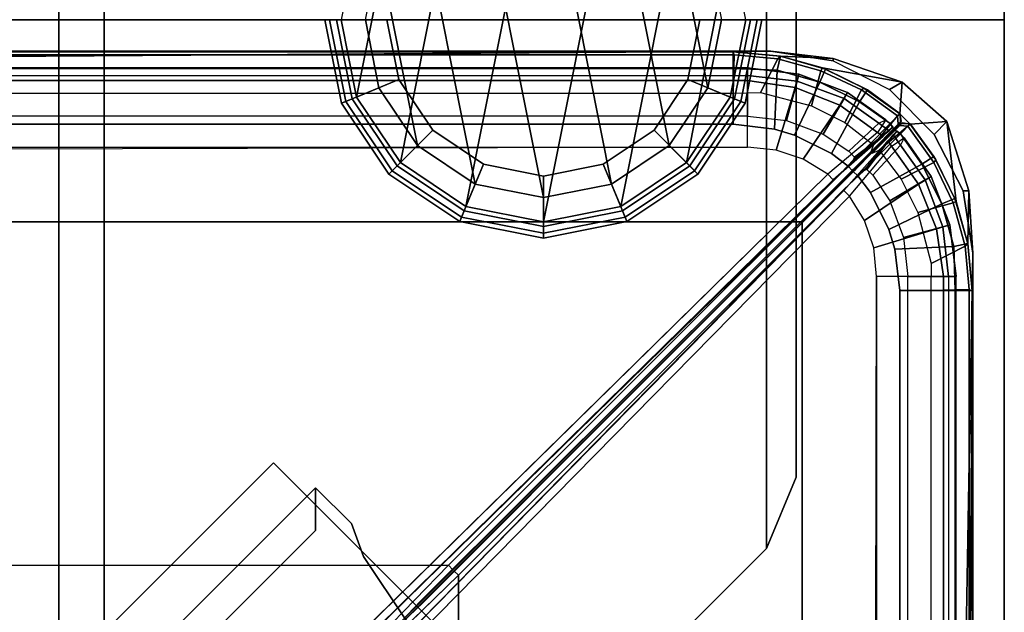
# Model space of a CAD drawing. Units: inches. Extents: x -104 to 104, y -58 to 57.
# Drawn here: x -77 to -75, y -1 to 0 of the extents above; entities that cross this region are included whole.
import ezdxf

# ---------------------------------------------------------------- set-up
doc = ezdxf.new("R2010")
doc.units = ezdxf.units.IN
doc.header["$MEASUREMENT"] = 0
for name, color, linetype in [('DESK', 4, 'Continuous'), ('SEAT', 5, 'Continuous'), ('SEAT-BACKFABRIC', 5, 'Continuous'), ('SEAT-BACKFRAME', 5, 'Continuous'), ('SEAT-GLIDE', 5, 'Continuous'), ('SEAT-LEG', 5, 'Continuous'), ('SEAT-SEATFABRIC', 5, 'Continuous')]:
    doc.layers.add(name, color=color, linetype=linetype)

# ---------------------------------------------------------------- blocks, each defined once
blk = doc.blocks.new('dbvd1_2975prnl_0t')
at = {"layer": 'DESK'}
blk.add_point((-75, 0), dxfattribs=at)
blk = doc.blocks.new('dbvs1n_rn_0t')
at = {"layer": 'SEAT'}
blk.add_point((0, 0), dxfattribs=at)
at = {"layer": 'SEAT-SEATFABRIC'}
for points in [[(29, 0, 15), (29, 0, 11.1197), (0, 0, 11.1197), (0, 0, 15)], [(0, 0, 15), (0, 0, 11.1197), (0, -29, 11.1197), (0, -29, 15)]]:
    blk.add_3dface(points, dxfattribs=at)
for points, invisible_edges in [([(29, 0, 15), (0, 0, 15), (0, -29, 15)], 8), ([(0, 0, 11.1197), (29, 0, 11.1197), (28.5, -0.5, 11.1197), (0.5, -0.5, 11.1197)], 10), ([(0, 0, 11.1197), (0.5, -0.5, 11.1197), (0.5, -28.5, 11.1197), (0, -29, 11.1197)], 5)]:
    blk.add_3dface(points, dxfattribs=dict(at, invisible_edges=invisible_edges))
blk = doc.blocks.new('dbvs1n_ln_0t')
at = {"layer": 'SEAT'}
blk.add_point((29, 0), dxfattribs=at)
at = {"layer": 'SEAT-BACKFABRIC'}
for points, invisible_edges in [([(28.4225, -0.0775, 29.039), (13.3157, -4.07, 29.0325), (0.0089, -4.07, 29.0325), (0.0089, -0.5774, 29.0382)], 9), ([(13.3157, -4.0701, 29.079), (28.4225, -0.0775, 29.079), (0.0089, -0.5774, 29.079), (0.0089, -4.0701, 29.079)], 3), ([(0.0089, -0.5774, 29.0382), (0.0334, -0.4229, 29.0384), (0.1044, -0.2835, 29.0387), (28.4225, -0.0775, 29.039)], 8), ([(0.1044, -0.2835, 29.0787), (0.0334, -0.4229, 29.0784), (0.0089, -0.5774, 29.0782), (28.4225, -0.0775, 29.079)], 4), ([(16.5878, -4.5405, 29.079), (14.9686, -4.1883, 29.079), (13.3157, -4.0701, 29.079), (28.4225, -0.0775, 29.079)], 12), ([(13.3157, -4.07, 29.0325), (14.9686, -4.1882, 29.0325), (16.5879, -4.5405, 29.0325), (28.4225, -0.0775, 29.039)], 12), ([(28.4225, -0.0775, 29.079), (16.5878, -4.5405, 29.079), (18.1405, -5.1196, 29.079), (28.577, -0.102, 29.079)], 5), ([(18.1405, -5.1196, 29.0325), (16.5879, -4.5405, 29.0325), (28.4225, -0.0775, 29.039), (28.577, -0.096, 29.039)], 10), ([(28.577, -0.096, 29.039), (18.1405, -5.1196, 29.0325), (19.5949, -5.9137, 29.0325), (28.7473, -0.1548, 29.039)], 5), ([(19.5949, -5.9138, 29.079), (18.1405, -5.1196, 29.079), (28.577, -0.102, 29.079), (28.7164, -0.173, 29.079)], 10), ([(20.9215, -6.9068, 29.0325), (19.5949, -5.9137, 29.0325), (28.7473, -0.1548, 29.039), (28.8578, -0.2516, 29.039)], 10), ([(28.7164, -0.173, 29.079), (19.5949, -5.9138, 29.079), (20.9215, -6.9069, 29.079), (28.827, -0.2836, 29.079)], 5), ([(28.8578, -0.2516, 29.039), (23.0864, -9.4052, 29.0325), (22.0933, -8.0786, 29.0325), (20.9215, -6.9068, 29.0325)], 9), ([(23.8806, -10.8596, 29.0325), (23.0864, -9.4052, 29.0325), (28.8578, -0.2516, 29.039), (28.9121, -0.423, 29.039)], 10), ([(22.0933, -8.0786, 29.079), (23.0863, -9.4052, 29.079), (28.827, -0.2836, 29.079), (20.9215, -6.9069, 29.079)], 6), ([(28.827, -0.2836, 29.079), (23.0863, -9.4052, 29.079), (23.8805, -10.8596, 29.079), (28.898, -0.423, 29.079)], 5), ([(28.9225, -0.5775, 29.079), (28.898, -0.423, 29.079), (23.8805, -10.8596, 29.079), (24.4596, -12.4123, 29.079)], 10), ([(23.8806, -10.8596, 29.0325), (28.9121, -0.423, 29.039), (28.9225, -0.5775, 29.039), (24.4597, -12.4122, 29.0325)], 5), ([(24.9299, -15.6843, 29.079), (24.8119, -14.0315, 29.079), (24.4596, -12.4123, 29.079), (28.9225, -0.5775, 29.079)], 12), ([(24.4597, -12.4122, 29.0325), (24.8119, -14.0315, 29.0325), (24.9302, -15.6844, 29.0325), (28.9225, -0.5775, 29.039)], 12), ([(24.9299, -28.9911, 29.079), (28.4226, -28.9911, 29.079), (28.9225, -0.5775, 29.079), (24.9299, -15.6843, 29.079)], 4), ([(28.4226, -28.9911, 29.0382), (24.93, -28.9911, 29.0325), (24.93, -15.6843, 29.0325), (28.9225, -0.5775, 29.039)], 4)]:
    blk.add_3dface(points, dxfattribs=dict(at, invisible_edges=invisible_edges))
for points in [[(28.4225, -0.0775, 29.039), (0.1044, -0.2835, 29.0387), (0.215, -0.1729, 29.0388), (0.3544, -0.1019, 29.039)], [(0.215, -0.1729, 29.0788), (0.1044, -0.2835, 29.0787), (28.4225, -0.0775, 29.079), (0.3544, -0.1019, 29.079)], [(0.3544, -0.1019, 29.039), (0.5089, -0.0774, 29.039), (28.4225, -0.0775, 29.039)], [(28.4225, -0.0775, 29.079), (0.5089, -0.0774, 29.079), (0.3544, -0.1019, 29.079), (28.4225, -0.0775, 29.079)], [(28.4225, -0.0775, 29.039), (0.5089, -0.0774, 29.039), (0.5089, -0.0774, 29.079), (28.4225, -0.0775, 29.079)], [(28.3293, -0.0795, 28.6728), (0.6102, -0.0794, 28.6734), (0.5089, -0.0774, 29.039), (28.4225, -0.0775, 29.039)], [(28.577, -0.096, 29.039), (28.4459, -0.0901, 28.6732), (28.3293, -0.0795, 28.6728), (28.4225, -0.0775, 29.039)], [(28.577, -0.096, 29.039), (28.4225, -0.0775, 29.039), (28.4225, -0.0775, 29.079), (28.577, -0.102, 29.079)], [(28.577, -0.096, 29.039), (28.7473, -0.1548, 29.039), (28.5506, -0.1192, 28.6639), (28.4459, -0.0901, 28.6732)], [(28.7473, -0.1548, 29.039), (28.577, -0.096, 29.039), (28.577, -0.102, 29.079), (28.7164, -0.173, 29.079)], [(28.5506, -0.1192, 28.6639), (28.7473, -0.1548, 29.039), (28.7418, -0.2325, 28.665), (28.653, -0.1695, 28.6692)], [(28.8578, -0.2516, 29.039), (28.7473, -0.1548, 29.039), (28.7164, -0.173, 29.079), (28.827, -0.2836, 29.079)], [(28.8578, -0.2516, 29.039), (28.7675, -0.2582, 28.665), (28.7418, -0.2325, 28.665), (28.7473, -0.1548, 29.039)], [(28.8808, -0.4494, 28.6639), (28.8305, -0.347, 28.6692), (28.7675, -0.2582, 28.665), (28.8578, -0.2516, 29.039)], [(28.9121, -0.423, 29.039), (28.8578, -0.2516, 29.039), (28.827, -0.2836, 29.079), (28.898, -0.423, 29.079)], [(28.9099, -0.5541, 28.6732), (28.8808, -0.4494, 28.6639), (28.8578, -0.2516, 29.039), (28.9121, -0.423, 29.039)], [(28.9225, -0.5775, 29.039), (28.9121, -0.423, 29.039), (28.898, -0.423, 29.079), (28.9225, -0.5775, 29.079)], [(28.9205, -0.6707, 28.6728), (28.9099, -0.5541, 28.6732), (28.9121, -0.423, 29.039), (28.9225, -0.5775, 29.039)], [(28.9225, -0.5775, 29.039), (28.7165, -28.8956, 29.0387), (28.5771, -28.9666, 29.0384), (28.4226, -28.9911, 29.0382)], [(28.9225, -0.5775, 29.079), (28.4226, -28.9911, 29.0782), (28.5771, -28.9666, 29.0784), (28.7165, -28.8956, 29.0787)], [(28.8981, -28.6456, 29.039), (28.8271, -28.785, 29.0388), (28.7165, -28.8956, 29.0387), (28.9225, -0.5775, 29.039)], [(28.8981, -28.6456, 29.079), (28.9225, -0.5775, 29.079), (28.7165, -28.8956, 29.0787), (28.8271, -28.785, 29.0788)], [(28.9225, -0.5775, 29.039), (28.9225, -0.5775, 29.039), (28.9226, -28.4911, 29.039), (28.8981, -28.6456, 29.039)], [(28.9225, -0.5775, 29.079), (28.8981, -28.6456, 29.079), (28.9226, -28.4911, 29.079), (28.9225, -0.5775, 29.079)], [(28.9225, -0.5775, 29.039), (28.9226, -28.4911, 29.039), (28.9206, -28.3898, 28.6734), (28.9205, -0.6707, 28.6728)], [(28.9225, -0.5775, 29.079), (28.9226, -28.4911, 29.079), (28.9226, -28.4911, 29.039), (28.9225, -0.5775, 29.039)]]:
    blk.add_3dface(points, dxfattribs=at)
at = {"layer": 'SEAT-BACKFRAME'}
for points in [[(28.3324, -0.0872, 28.7047), (0.6106, -0.0872, 28.7047), (0.5649, -0.18, 28.7047), (28.3301, -0.1816, 28.7043)], [(28.3293, -0.0795, 28.6728), (28.3301, -0.0794, 28.1608), (0.6106, -0.0794, 28.1608), (0.6102, -0.0794, 28.6734)], [(0.6102, -0.0794, 28.6734), (0.6106, -0.0872, 28.7047), (28.3324, -0.0872, 28.7047), (28.3293, -0.0795, 28.6728)], [(0.6106, -0.1211, 28.0211), (0.6106, -0.0794, 28.1608), (28.3301, -0.0794, 28.1608), (28.3301, -0.1211, 28.0211)], [(28.3301, -0.0794, 28.1608), (28.3293, -0.0795, 28.6728), (28.4459, -0.0901, 28.6732), (28.4467, -0.0903, 28.1604)], [(28.4459, -0.0901, 28.6732), (28.3293, -0.0795, 28.6728), (28.3324, -0.0872, 28.7047), (28.4402, -0.0971, 28.7047)], [(28.4389, -0.1246, 28.0282), (28.3301, -0.1211, 28.0211), (28.3301, -0.0794, 28.1608), (28.4467, -0.0903, 28.1604)], [(28.3324, -0.0872, 28.7047), (28.3301, -0.1816, 28.7043), (28.3971, -0.1805, 28.7047), (28.4402, -0.0971, 28.7047)], [(28.5468, -0.1262, 28.7047), (28.4402, -0.0971, 28.7047), (28.3971, -0.1805, 28.7047), (28.5235, -0.2134, 28.7047)], [(28.4389, -0.1246, 28.0282), (28.4467, -0.0903, 28.1604), (28.558, -0.122, 28.1593), (28.5443, -0.1546, 28.0267)], [(28.4459, -0.0901, 28.6732), (28.4402, -0.0971, 28.7047), (28.5468, -0.1262, 28.7047), (28.5506, -0.1192, 28.6639)], [(28.558, -0.122, 28.1593), (28.4467, -0.0903, 28.1604), (28.4459, -0.0901, 28.6732), (28.5506, -0.1192, 28.6639)], [(0.6106, -0.1211, 28.0211), (28.3301, -0.1211, 28.0211), (28.3301, -0.2585, 27.9721), (0.5695, -0.2609, 27.972)], [(0.6108, -0.1492, 28.9342), (28.365, -0.1507, 28.9422), (28.365, -0.1187, 28.8426), (0.6108, -0.1187, 28.8425)], [(28.365, -0.1187, 28.8426), (0.6108, -0.1187, 28.8425), (0.6108, -0.1378, 28.8088), (28.365, -0.1378, 28.8076)], [(28.3301, -0.2585, 27.9721), (28.3301, -0.1211, 28.0211), (28.4389, -0.1246, 28.0282), (28.4321, -0.2704, 27.9715)], [(28.365, -0.1507, 28.9422), (28.365, -0.1187, 28.8426), (28.4924, -0.1344, 28.8426), (28.4828, -0.1675, 28.9422)], [(28.365, -0.1187, 28.8426), (28.365, -0.1378, 28.8076), (28.488, -0.1523, 28.8076), (28.4924, -0.1344, 28.8426)], [(28.653, -0.1695, 28.6692), (28.5506, -0.1192, 28.6639), (28.5468, -0.1262, 28.7047), (28.6466, -0.1738, 28.7047)], [(28.558, -0.122, 28.1593), (28.5506, -0.1192, 28.6639), (28.653, -0.1695, 28.6692), (28.662, -0.1739, 28.1574)], [(0.6108, -0.1378, 28.8088), (28.365, -0.1378, 28.8076), (28.365, -0.2383, 28.7484), (0.6108, -0.2383, 28.7484)], [(28.365, -0.1378, 28.8076), (28.365, -0.2383, 28.7484), (28.4613, -0.2492, 28.7484), (28.488, -0.1523, 28.8076)], [(28.4813, -0.2853, 27.9707), (28.4321, -0.2704, 27.9715), (28.4389, -0.1246, 28.0282), (28.5443, -0.1546, 28.0267)], [(28.4828, -0.1675, 28.9422), (28.4924, -0.1344, 28.8426), (28.6121, -0.1805, 28.8426), (28.5932, -0.2118, 28.9422)], [(28.4924, -0.1344, 28.8426), (28.488, -0.1523, 28.8076), (28.6041, -0.1953, 28.8076), (28.6121, -0.1805, 28.8426)], [(28.5468, -0.1262, 28.7047), (28.5235, -0.2134, 28.7047), (28.6059, -0.2546, 28.7047), (28.6466, -0.1738, 28.7047)], [(28.6423, -0.2035, 28.0244), (28.5443, -0.1546, 28.0267), (28.558, -0.122, 28.1593), (28.662, -0.1739, 28.1574)], [(28.365, -0.3156, 29), (28.365, -0.1507, 28.9422), (0.6108, -0.1492, 28.9342), (0.6108, -0.3148, 29)], [(28.365, -0.3156, 29), (28.365, -0.1507, 28.9422), (28.4828, -0.1675, 28.9422), (28.4357, -0.3226, 29)], [(28.4357, -0.3226, 29), (28.4828, -0.1675, 28.9422), (28.5932, -0.2118, 28.9422), (28.503, -0.3453, 29)], [(28.488, -0.1523, 28.8076), (28.4613, -0.2492, 28.7484), (28.5519, -0.2833, 28.7484), (28.6041, -0.1953, 28.8076)], [(28.4813, -0.2853, 27.9707), (28.5443, -0.1546, 28.0267), (28.6423, -0.2035, 28.0244), (28.5725, -0.3311, 27.9683)], [(28.653, -0.1695, 28.6692), (28.6466, -0.1738, 28.7047), (28.7364, -0.2381, 28.7047), (28.7418, -0.2325, 28.665)], [(28.7425, -0.2331, 28.1552), (28.662, -0.1739, 28.1574), (28.653, -0.1695, 28.6692), (28.7418, -0.2325, 28.665)], [(28.5932, -0.2118, 28.9422), (28.6121, -0.1805, 28.8426), (28.7074, -0.2477, 28.8426), (28.6868, -0.2789, 28.9422)], [(28.6121, -0.1805, 28.8426), (28.6041, -0.1953, 28.8076), (28.6897, -0.2563, 28.8087), (28.7074, -0.2477, 28.8426)], [(28.7364, -0.2381, 28.7047), (28.6466, -0.1738, 28.7047), (28.6059, -0.2546, 28.7047), (28.677, -0.3093, 28.7046)], [(28.6423, -0.2035, 28.0244), (28.662, -0.1739, 28.1574), (28.7425, -0.2331, 28.1552), (28.7178, -0.257, 28.0235)], [(28.503, -0.3453, 29), (28.5932, -0.2118, 28.9422), (28.6868, -0.2789, 28.9422), (28.5635, -0.3825, 29)], [(28.6041, -0.1953, 28.8076), (28.5519, -0.2833, 28.7484), (28.6156, -0.3251, 28.7484), (28.6897, -0.2563, 28.8087)], [(28.6138, -0.3619, 27.9667), (28.5725, -0.3311, 27.9683), (28.6423, -0.2035, 28.0244), (28.7178, -0.257, 28.0235)], [(28.677, -0.3093, 28.7046), (28.6698, -0.3265, 28.685), (28.738, -0.2586, 28.6965), (28.7364, -0.2381, 28.7047)], [(28.7432, -0.255, 28.1552), (28.7272, -0.2712, 28.043), (28.7178, -0.257, 28.0235), (28.7425, -0.2331, 28.1552)], [(28.738, -0.2586, 28.6965), (28.7447, -0.2514, 28.6776), (28.7418, -0.2325, 28.665), (28.7364, -0.2381, 28.7047)], [(28.7432, -0.255, 28.1552), (28.7425, -0.2331, 28.1552), (28.7418, -0.2325, 28.665), (28.7447, -0.2514, 28.6776)], [(28.6138, -0.3619, 27.9667), (28.7178, -0.257, 28.0235), (28.7272, -0.2712, 28.043), (28.6243, -0.3733, 27.9817)], [(28.6156, -0.3251, 28.7484), (28.6897, -0.2563, 28.8087), (28.715, -0.2747, 28.8166), (28.6298, -0.3402, 28.7675)], [(28.715, -0.2747, 28.8166), (28.725, -0.2648, 28.8517), (28.6269, -0.3465, 28.8214), (28.6298, -0.3402, 28.7675)], [(28.725, -0.2648, 28.8517), (28.725, -0.2648, 28.8517), (28.7004, -0.2881, 28.9395), (28.6269, -0.3465, 28.8214)], [(28.7447, -0.2514, 28.6776), (28.738, -0.2586, 28.6965), (28.6698, -0.3265, 28.685), (28.7432, -0.255, 28.1552)], [(28.7272, -0.2712, 28.043), (28.7432, -0.255, 28.1552), (28.6698, -0.3265, 28.685), (28.6705, -0.3271, 28.1436)], [(28.6729, -0.3295, 28.1436), (28.6735, -0.3302, 28.685), (28.745, -0.2568, 28.1552), (28.7288, -0.2728, 28.043)], [(28.745, -0.2568, 28.1552), (28.6735, -0.3302, 28.685), (28.7414, -0.262, 28.6965), (28.7486, -0.2553, 28.6776)], [(28.7619, -0.2636, 28.7047), (28.7414, -0.262, 28.6965), (28.6735, -0.3302, 28.685), (28.6907, -0.323, 28.7046)], [(28.7074, -0.2477, 28.8426), (28.6868, -0.2789, 28.9422), (28.7004, -0.2881, 28.9395), (28.725, -0.2648, 28.8517)], [(28.6897, -0.2563, 28.8087), (28.7074, -0.2477, 28.8426), (28.725, -0.2648, 28.8517), (28.715, -0.2747, 28.8166)], [(28.6907, -0.323, 28.7046), (28.7454, -0.3941, 28.7047), (28.8262, -0.3534, 28.7047), (28.7619, -0.2636, 28.7047)], [(28.7669, -0.2575, 28.1552), (28.743, -0.2822, 28.0235), (28.7288, -0.2728, 28.043), (28.745, -0.2568, 28.1552)], [(28.7619, -0.2636, 28.7047), (28.7675, -0.2582, 28.665), (28.7486, -0.2553, 28.6776), (28.7414, -0.262, 28.6965)], [(28.743, -0.2822, 28.0235), (28.7669, -0.2575, 28.1552), (28.8261, -0.338, 28.1574), (28.7965, -0.3577, 28.0244)], [(28.7486, -0.2553, 28.6776), (28.7675, -0.2582, 28.665), (28.7669, -0.2575, 28.1552), (28.745, -0.2568, 28.1552)], [(28.7675, -0.2582, 28.665), (28.7619, -0.2636, 28.7047), (28.8262, -0.3534, 28.7047), (28.8305, -0.347, 28.6692)], [(28.7675, -0.2582, 28.665), (28.8305, -0.347, 28.6692), (28.8261, -0.338, 28.1574), (28.7669, -0.2575, 28.1552)], [(28.5635, -0.3825, 29), (28.5773, -0.3965, 28.9807), (28.7004, -0.2881, 28.9395), (28.6868, -0.2789, 28.9422)], [(28.58, -0.3963, 28.882), (28.6269, -0.3465, 28.8214), (28.7004, -0.2881, 28.9395), (28.5773, -0.3965, 28.9807)], [(28.7272, -0.2712, 28.043), (28.6705, -0.3271, 28.1436), (28.6305, -0.3669, 28.0847), (28.6243, -0.3733, 27.9817)], [(28.6267, -0.3757, 27.9817), (28.7288, -0.2728, 28.043), (28.743, -0.2822, 28.0235), (28.6381, -0.3862, 27.9667)], [(28.6267, -0.3757, 27.9817), (28.6331, -0.3695, 28.0847), (28.6729, -0.3295, 28.1436), (28.7288, -0.2728, 28.043)], [(28.743, -0.2822, 28.0235), (28.7965, -0.3577, 28.0244), (28.6689, -0.4275, 27.9683), (28.6381, -0.3862, 27.9667)], [(28.6598, -0.3702, 28.7675), (28.6535, -0.3731, 28.8214), (28.7352, -0.275, 28.8517), (28.7253, -0.285, 28.8166)], [(28.6535, -0.3731, 28.8214), (28.7119, -0.2996, 28.9395), (28.7352, -0.275, 28.8517)], [(28.6598, -0.3702, 28.7675), (28.7253, -0.285, 28.8166), (28.7437, -0.3103, 28.8087), (28.6749, -0.3844, 28.7484)], [(28.7352, -0.275, 28.8517), (28.7119, -0.2996, 28.9395), (28.7211, -0.3132, 28.9422), (28.7523, -0.2926, 28.8426)], [(28.7253, -0.285, 28.8166), (28.7352, -0.275, 28.8517), (28.7523, -0.2926, 28.8426), (28.7437, -0.3103, 28.8087)], [(28.365, -0.3156, 29), (0.4058, -0.3809, 29), (0.4058, -0.3809, 29), (0.6108, -0.3148, 29)], [(28.7211, -0.3132, 28.9422), (28.7119, -0.2996, 28.9395), (28.6035, -0.4227, 28.9807), (28.6175, -0.4365, 29)], [(28.6035, -0.4227, 28.9807), (28.7119, -0.2996, 28.9395), (28.6535, -0.3731, 28.8214), (28.6037, -0.42, 28.882)], [(28.6175, -0.4365, 29), (28.7211, -0.3132, 28.9422), (28.7882, -0.4068, 28.9422), (28.6547, -0.497, 29)], [(28.7437, -0.3103, 28.8087), (28.6749, -0.3844, 28.7484), (28.7167, -0.4481, 28.7484), (28.8047, -0.3959, 28.8076)], [(28.7211, -0.3132, 28.9422), (28.7523, -0.2926, 28.8426), (28.8195, -0.3879, 28.8426), (28.7882, -0.4068, 28.9422)], [(28.7523, -0.2926, 28.8426), (28.7437, -0.3103, 28.8087), (28.8047, -0.3959, 28.8076), (28.8195, -0.3879, 28.8426)], [(28.8261, -0.338, 28.1574), (28.878, -0.442, 28.1593), (28.8454, -0.4557, 28.0267), (28.7965, -0.3577, 28.0244)], [(28.8261, -0.338, 28.1574), (28.8305, -0.347, 28.6692), (28.8808, -0.4494, 28.6639), (28.878, -0.442, 28.1593)], [(27.6365, -1.3609, 27.9299), (27.626, -1.3494, 27.9149), (28.6138, -0.3619, 27.9667), (28.6243, -0.3733, 27.9817)], [(28.6689, -0.4275, 27.9683), (28.7965, -0.3577, 28.0244), (28.8454, -0.4557, 28.0267), (28.7147, -0.5187, 27.9707)], [(28.8262, -0.3534, 28.7047), (28.7454, -0.3941, 28.7047), (28.7866, -0.4765, 28.7047), (28.8738, -0.4532, 28.7047)], [(28.8262, -0.3534, 28.7047), (28.8738, -0.4532, 28.7047), (28.8808, -0.4494, 28.6639), (28.8305, -0.347, 28.6692)], [(28.5635, -0.3825, 29), (22.401, -6.4395, 29), (22.4115, -6.4557, 28.9805), (28.5773, -0.3965, 28.9807)], [(27.6365, -1.3609, 27.9299), (28.6243, -0.3733, 27.9817), (28.6305, -0.3669, 28.0847), (27.5576, -1.4371, 28.0286)], [(27.5629, -1.4424, 28.0286), (28.6331, -0.3695, 28.0847), (28.6267, -0.3757, 27.9817), (27.6391, -1.3635, 27.9299)], [(28.6267, -0.3757, 27.9817), (28.6381, -0.3862, 27.9667), (27.6506, -1.374, 27.9149), (27.6391, -1.3635, 27.9299)], [(28.7882, -0.4068, 28.9422), (28.8195, -0.3879, 28.8426), (28.8656, -0.5076, 28.8426), (28.8325, -0.5172, 28.9422)], [(28.8195, -0.3879, 28.8426), (28.8047, -0.3959, 28.8076), (28.8477, -0.512, 28.8076), (28.8656, -0.5076, 28.8426)], [(21.9277, -6.9224, 28.789), (28.58, -0.3963, 28.882), (28.5773, -0.3965, 28.9807), (22.4115, -6.4557, 28.9805)], [(28.6547, -0.497, 29), (28.7882, -0.4068, 28.9422), (28.8325, -0.5172, 28.9422), (28.6774, -0.5643, 29)], [(28.8047, -0.3959, 28.8076), (28.7167, -0.4481, 28.7484), (28.7508, -0.5387, 28.7484), (28.8477, -0.512, 28.8076)], [(22.5443, -6.5885, 28.9805), (28.6035, -0.4227, 28.9807), (28.6037, -0.42, 28.882), (22.0776, -7.0723, 28.789)], [(28.6035, -0.4227, 28.9807), (22.5443, -6.5885, 28.9805), (22.5605, -6.599, 29), (28.6175, -0.4365, 29)], [(28.8454, -0.4557, 28.0267), (28.8754, -0.5611, 28.0282), (28.7296, -0.5679, 27.9715), (28.7147, -0.5187, 27.9707)], [(28.7866, -0.4765, 28.7047), (28.8195, -0.6029, 28.7047), (28.9029, -0.5598, 28.7047), (28.8738, -0.4532, 28.7047)], [(28.8454, -0.4557, 28.0267), (28.878, -0.442, 28.1593), (28.9097, -0.5533, 28.1604), (28.8754, -0.5611, 28.0282)], [(28.8808, -0.4494, 28.6639), (28.8738, -0.4532, 28.7047), (28.9029, -0.5598, 28.7047), (28.9099, -0.5541, 28.6732)], [(28.8808, -0.4494, 28.6639), (28.9099, -0.5541, 28.6732), (28.9097, -0.5533, 28.1604), (28.878, -0.442, 28.1593)], [(28.8325, -0.5172, 28.9422), (28.8656, -0.5076, 28.8426), (28.8813, -0.635, 28.8426), (28.8493, -0.635, 28.9422)], [(28.8656, -0.5076, 28.8426), (28.8477, -0.512, 28.8076), (28.8622, -0.635, 28.8076), (28.8813, -0.635, 28.8426)], [(28.6774, -0.5643, 29), (28.8325, -0.5172, 28.9422), (28.8493, -0.635, 28.9422), (28.6844, -0.635, 29)], [(28.8477, -0.512, 28.8076), (28.7508, -0.5387, 28.7484), (28.7617, -0.635, 28.7484), (28.8622, -0.635, 28.8076)], [(28.9097, -0.5533, 28.1604), (28.9206, -0.6699, 28.1608), (28.8789, -0.6699, 28.0211), (28.8754, -0.5611, 28.0282)], [(28.9029, -0.5598, 28.7047), (28.9128, -0.6676, 28.7047), (28.9205, -0.6707, 28.6728), (28.9099, -0.5541, 28.6732)], [(28.9097, -0.5533, 28.1604), (28.9099, -0.5541, 28.6732), (28.9205, -0.6707, 28.6728), (28.9206, -0.6699, 28.1608)], [(28.7296, -0.5679, 27.9715), (28.8754, -0.5611, 28.0282), (28.8789, -0.6699, 28.0211), (28.7415, -0.6699, 27.9721)], [(28.9029, -0.5598, 28.7047), (28.8195, -0.6029, 28.7047), (28.8184, -0.6699, 28.7043), (28.9128, -0.6676, 28.7047)], [(28.6852, -28.3892, 29), (28.6191, -28.5942, 29), (28.6191, -28.5942, 29), (28.6844, -0.635, 29)], [(28.6852, -28.3892, 29), (28.8508, -28.3892, 28.9342), (28.8493, -0.635, 28.9422), (28.6844, -0.635, 29)], [(28.7617, -28.3892, 28.7484), (28.7617, -0.635, 28.7484), (28.8622, -0.635, 28.8076), (28.8622, -28.3892, 28.8088)], [(28.8813, -28.3892, 28.8425), (28.8813, -0.635, 28.8426), (28.8493, -0.635, 28.9422), (28.8508, -28.3892, 28.9342)], [(28.8622, -0.635, 28.8076), (28.8622, -28.3892, 28.8088), (28.8813, -28.3892, 28.8425), (28.8813, -0.635, 28.8426)], [(28.7391, -28.4305, 27.972), (28.7415, -0.6699, 27.9721), (28.8789, -0.6699, 28.0211), (28.8789, -28.3894, 28.0211)], [(28.8184, -0.6699, 28.7043), (28.82, -28.4351, 28.7047), (28.9128, -28.3894, 28.7047), (28.9128, -0.6676, 28.7047)], [(28.8789, -0.6699, 28.0211), (28.9206, -0.6699, 28.1608), (28.9206, -28.3894, 28.1608), (28.8789, -28.3894, 28.0211)], [(28.9205, -0.6707, 28.6728), (28.9128, -0.6676, 28.7047), (28.9128, -28.3894, 28.7047), (28.9206, -28.3898, 28.6734)], [(28.9206, -28.3898, 28.6734), (28.9206, -28.3894, 28.1608), (28.9206, -0.6699, 28.1608), (28.9205, -0.6707, 28.6728)], [(27.626, -1.3494, 27.9149), (27.4596, -1.5208, 27.92), (1.5127, -1.5266, 27.9213), (1.3366, -1.3544, 27.9147)], [(27.626, -1.3494, 27.9149), (27.6365, -1.3609, 27.9299), (27.4836, -1.5141, 27.9319), (27.4596, -1.5208, 27.92)], [(27.6365, -1.3609, 27.9299), (27.5576, -1.4371, 28.0286), (27.5085, -1.4892, 28.0547), (27.4836, -1.5141, 27.9319)], [(27.6456, -27.6634, 27.9147), (27.4734, -27.4873, 27.9213), (27.4792, -1.5404, 27.92), (27.6506, -1.374, 27.9149)], [(27.4792, -1.5404, 27.92), (27.4859, -1.5164, 27.9319), (27.6391, -1.3635, 27.9299), (27.6506, -1.374, 27.9149)], [(27.4859, -1.5164, 27.9319), (27.5108, -1.4915, 28.0547), (27.5629, -1.4424, 28.0286), (27.6391, -1.3635, 27.9299)]]:
    blk.add_3dface(points, dxfattribs=at)
for points, invisible_edges in [([(28.3301, -0.2585, 27.9721), (27.626, -1.3494, 27.9149), (1.3366, -1.3544, 27.9147), (0.5695, -0.2609, 27.972)], 1), ([(28.4321, -0.2704, 27.9715), (28.4813, -0.2853, 27.9707), (27.626, -1.3494, 27.9149), (28.3301, -0.2585, 27.9721)], 6), ([(28.5725, -0.3311, 27.9683), (28.6138, -0.3619, 27.9667), (27.626, -1.3494, 27.9149), (28.4813, -0.2853, 27.9707)], 4), ([(1.831, -1.8127, 29), (15.1378, -1.8127, 29), (28.365, -0.3156, 29), (0.4058, -0.3809, 29)], 2), ([(28.5635, -0.3825, 29), (28.365, -0.3156, 29), (15.1378, -1.8127, 29), (15.1405, -3.4782, 29)], 15), ([(28.365, -0.3156, 29), (28.5635, -0.3825, 29), (28.503, -0.3453, 29), (28.4357, -0.3226, 29)], 1), ([(28.5635, -0.3825, 29), (15.1405, -3.4782, 29), (16.4769, -3.5646, 29), (17.7911, -3.8223, 29)], 9), ([(28.5635, -0.3825, 29), (17.7911, -3.8223, 29), (19.0611, -4.2471, 29), (20.2659, -4.8317, 29)], 9), ([(28.5635, -0.3825, 29), (20.2659, -4.8317, 29), (21.3854, -5.5666, 29), (22.401, -6.4395, 29)], 1), ([(28.7147, -0.5187, 27.9707), (27.6506, -1.374, 27.9149), (28.6381, -0.3862, 27.9667), (28.6689, -0.4275, 27.9683)], 1), ([(22.5605, -6.599, 29), (23.4334, -7.6146, 29), (24.1683, -8.7341, 29), (28.6175, -0.4365, 29)], 4), ([(24.1683, -8.7341, 29), (24.7529, -9.9389, 29), (25.1777, -11.2089, 29), (28.6175, -0.4365, 29)], 12), ([(25.1777, -11.2089, 29), (25.4354, -12.5231, 29), (25.5218, -13.8595, 29), (28.6175, -0.4365, 29)], 12), ([(25.5218, -13.8595, 29), (27.1873, -13.8622, 29), (28.6844, -0.635, 29), (28.6175, -0.4365, 29)], 15), ([(28.6774, -0.5643, 29), (28.6547, -0.497, 29), (28.6175, -0.4365, 29), (28.6844, -0.635, 29)], 4), ([(28.7415, -0.6699, 27.9721), (27.6506, -1.374, 27.9149), (28.7147, -0.5187, 27.9707), (28.7296, -0.5679, 27.9715)], 3), ([(28.6191, -28.5942, 29), (28.6844, -0.635, 29), (27.1873, -13.8622, 29), (27.1873, -27.169, 29)], 2), ([(28.7391, -28.4305, 27.972), (27.6456, -27.6634, 27.9147), (27.6506, -1.374, 27.9149), (28.7415, -0.6699, 27.9721)], 4)]:
    blk.add_3dface(points, dxfattribs=dict(at, invisible_edges=invisible_edges))
at = {"layer": 'SEAT-LEG'}
for points in [[(27.1936, -1.0963, 10.995), (19.3929, -8.897, 10.995), (19.3929, -8.897, 12.995), (27.1936, -1.0963, 12.995)], [(19.3929, -8.897, 12.995), (27.1936, -1.0963, 12.995), (27.9007, -1.8034, 12.995), (20.1, -9.6041, 12.995)], [(20.1, -9.6041, 10.995), (27.9007, -1.8034, 10.995), (27.1936, -1.0963, 10.995), (19.3929, -8.897, 10.995)]]:
    blk.add_3dface(points, dxfattribs=at)
at = {"layer": 'SEAT-SEATFABRIC'}
for points in [[(29, 0, 15), (29, 0, 11.1197), (0, 0, 11.1197), (0, 0, 15)], [(29, -29, 15), (29, -29, 11.1197), (29, 0, 11.1197), (29, 0, 15)], [(28.5, -0.5, 11.1197), (28.5, -0.5, 13.1897), (0.5, -0.5, 13.1897), (0.5, -0.5, 11.1197)], [(28.5, -0.5, 11.1197), (28.5, -28.5, 11.1197), (28.5, -28.5, 13.1897), (28.5, -0.5, 13.1897)]]:
    blk.add_3dface(points, dxfattribs=at)
for points, invisible_edges in [([(29, -29, 15), (29, 0, 15), (0, 0, 15)], 8), ([(29, -29, 15), (0, 0, 15), (0, -8.094, 15), (20.906, -29, 15)], 5), ([(29, 0, 11.1197), (28.5, -0.5, 11.1197), (0.5, -0.5, 11.1197), (0, 0, 11.1197)], 5), ([(29, 0, 11.1197), (29, -29, 11.1197), (28.5, -28.5, 11.1197), (28.5, -0.5, 11.1197)], 10), ([(28.5, -28.5, 13.1897), (8.4353, -28.4984, 13.1897), (0.5016, -20.5614, 13.1897), (0.5, -0.5, 13.1897)], 10), ([(28.5, -0.5, 13.1897), (28.5, -28.5, 13.1897), (0.5, -0.5, 13.1897)], 2)]:
    blk.add_3dface(points, dxfattribs=dict(at, invisible_edges=invisible_edges))
blk = doc.blocks.new('dbvs3_2_0t')
at = {"layer": 'SEAT-GLIDE'}
for points in [[(0.2066, -0.6404, 0.0766), (0.1958, -0.6666, 0.0293), (0, -0.6277, 0.0293), (0, -0.5993, 0.0766)], [(0.2066, -0.6404, 0.0766), (0, -0.5993, 0.0766), (0, -0.5993, 0.1184), (0.2066, -0.6404, 0.1184)], [(0.2022, -0.6512, 0.1467), (0.2066, -0.6404, 0.1184), (0, -0.5993, 0.1184), (0, -0.611, 0.1467)], [(0.2022, -0.6512, 0.1467), (0, -0.611, 0.1467), (0, -0.7526, 0.293), (0.148, -0.782, 0.293)], [(0.1684, -0.7328, 0), (0, -0.6993, 0), (0, -0.6277, 0.0293), (0.1958, -0.6666, 0.0293)], [(-0.1913, -0.6774, 2.793), (0.3536, -0.7858, 2.793), (0.1913, -0.6774, 2.793), (0, -0.6393, 2.793)], [(0.148, -0.782, 0.293), (0, -0.7526, 0.293), (0, -0.6393, 0.293), (0.1913, -0.6774, 0.293)], [(0.1913, -0.6774, 2.793), (0.1913, -0.6774, 0.293), (0, -0.6393, 0.293), (0, -0.6393, 2.793)], [(0.3736, -0.7658, 0.1467), (0.2022, -0.6512, 0.1467), (0.148, -0.782, 0.293), (0.2735, -0.8658, 0.293)], [(0.3818, -0.7575, 0.0766), (0.3618, -0.7775, 0.0293), (0.1958, -0.6666, 0.0293), (0.2066, -0.6404, 0.0766)], [(0.3736, -0.7658, 0.1467), (0.3818, -0.7575, 0.1184), (0.2066, -0.6404, 0.1184), (0.2022, -0.6512, 0.1467)], [(0.3818, -0.7575, 0.0766), (0.2066, -0.6404, 0.0766), (0.2066, -0.6404, 0.1184), (0.3818, -0.7575, 0.1184)], [(-0.1913, -0.6774, 2.793), (-0.3536, -0.7858, 2.793), (0.4619, -0.948, 2.793), (0.3536, -0.7858, 2.793)], [(0.2735, -0.8658, 0.293), (0.148, -0.782, 0.293), (0.1913, -0.6774, 0.293), (0.3536, -0.7858, 0.293)], [(0.3111, -0.8282, 0), (0.1684, -0.7328, 0), (0.1958, -0.6666, 0.0293), (0.3618, -0.7775, 0.0293)], [(0.3536, -0.7858, 2.793), (0.3536, -0.7858, 0.293), (0.1913, -0.6774, 0.293), (0.1913, -0.6774, 2.793)], [(0.1684, -0.7328, 0), (-0.3111, -0.8282, 0), (-0.1684, -0.7328, 0), (0, -0.6993, 0)], [(0.1684, -0.7328, 0), (0.3111, -0.8282, 0), (-0.4065, -0.9709, 0), (-0.3111, -0.8282, 0)], [(0.4881, -0.9371, 0.1467), (0.3736, -0.7658, 0.1467), (0.2735, -0.8658, 0.293), (0.3573, -0.9913, 0.293)], [(0.4065, -0.9709, 0), (0.3111, -0.8282, 0), (0.3618, -0.7775, 0.0293), (0.4727, -0.9435, 0.0293)], [(0.4989, -0.9327, 0.0766), (0.4727, -0.9435, 0.0293), (0.3618, -0.7775, 0.0293), (0.3818, -0.7575, 0.0766)], [(0.4881, -0.9371, 0.1467), (0.4989, -0.9327, 0.1184), (0.3818, -0.7575, 0.1184), (0.3736, -0.7658, 0.1467)], [(0.4989, -0.9327, 0.0766), (0.3818, -0.7575, 0.0766), (0.3818, -0.7575, 0.1184), (0.4989, -0.9327, 0.1184)], [(-0.4619, -0.948, 2.793), (0.5, -1.1393, 2.793), (0.4619, -0.948, 2.793), (-0.3536, -0.7858, 2.793)], [(0.3573, -0.9913, 0.293), (0.2735, -0.8658, 0.293), (0.3536, -0.7858, 0.293), (0.4619, -0.948, 0.293)], [(0.4619, -0.948, 2.793), (0.4619, -0.948, 0.293), (0.3536, -0.7858, 0.293), (0.3536, -0.7858, 2.793)], [(0.4065, -0.9709, 0), (-0.44, -1.1393, 0), (-0.4065, -0.9709, 0), (0.3111, -0.8282, 0)], [(-0.4619, -0.948, 2.793), (-0.5, -1.1393, 2.793), (0.4619, -1.3307, 2.793), (0.5, -1.1393, 2.793)], [(0.5283, -1.1393, 0.1467), (0.4881, -0.9371, 0.1467), (0.3573, -0.9913, 0.293), (0.3868, -1.1393, 0.293)], [(0.3868, -1.1393, 0.293), (0.3573, -0.9913, 0.293), (0.4619, -0.948, 0.293), (0.5, -1.1393, 0.293)], [(0.44, -1.1393, 0), (0.4065, -0.9709, 0), (0.4727, -0.9435, 0.0293), (0.5116, -1.1393, 0.0293)], [(0.5, -1.1393, 2.793), (0.5, -1.1393, 0.293), (0.4619, -0.948, 0.293), (0.4619, -0.948, 2.793)], [(0.54, -1.1393, 0.0766), (0.5116, -1.1393, 0.0293), (0.4727, -0.9435, 0.0293), (0.4989, -0.9327, 0.0766)], [(0.5283, -1.1393, 0.1467), (0.54, -1.1393, 0.1184), (0.4989, -0.9327, 0.1184), (0.4881, -0.9371, 0.1467)], [(0.54, -1.1393, 0.0766), (0.4989, -0.9327, 0.0766), (0.4989, -0.9327, 0.1184), (0.54, -1.1393, 0.1184)], [(0.44, -1.1393, 0), (-0.4065, -1.3077, 0), (-0.44, -1.1393, 0), (0.4065, -0.9709, 0)], [(-0.4619, -1.3307, 2.793), (0.3536, -1.4929, 2.793), (0.4619, -1.3307, 2.793), (-0.5, -1.1393, 2.793)], [(0.44, -1.1393, 0), (0.4065, -1.3077, 0), (-0.3111, -1.4504, 0), (-0.4065, -1.3077, 0)], [(0.4881, -1.3415, 0.1467), (0.5283, -1.1393, 0.1467), (0.3868, -1.1393, 0.293), (0.3573, -1.2873, 0.293)], [(0.3573, -1.2873, 0.293), (0.3868, -1.1393, 0.293), (0.5, -1.1393, 0.293), (0.4619, -1.3307, 0.293)], [(0.4065, -1.3077, 0), (0.44, -1.1393, 0), (0.5116, -1.1393, 0.0293), (0.4727, -1.3351, 0.0293)], [(0.4619, -1.3307, 2.793), (0.4619, -1.3307, 0.293), (0.5, -1.1393, 0.293), (0.5, -1.1393, 2.793)], [(0.4989, -1.346, 0.0766), (0.4727, -1.3351, 0.0293), (0.5116, -1.1393, 0.0293), (0.54, -1.1393, 0.0766)], [(0.4881, -1.3415, 0.1467), (0.4989, -1.346, 0.1184), (0.54, -1.1393, 0.1184), (0.5283, -1.1393, 0.1467)], [(0.4989, -1.346, 0.0766), (0.54, -1.1393, 0.0766), (0.54, -1.1393, 0.1184), (0.4989, -1.346, 0.1184)], [(0.3736, -1.5129, 0.1467), (0.4881, -1.3415, 0.1467), (0.3573, -1.2873, 0.293), (0.2735, -1.4128, 0.293)], [(0.2735, -1.4128, 0.293), (0.3573, -1.2873, 0.293), (0.4619, -1.3307, 0.293), (0.3536, -1.4929, 0.293)], [(0.3111, -1.4504, 0), (-0.1684, -1.5458, 0), (-0.3111, -1.4504, 0), (0.4065, -1.3077, 0)], [(0.3111, -1.4504, 0), (0.4065, -1.3077, 0), (0.4727, -1.3351, 0.0293), (0.3618, -1.5011, 0.0293)], [(-0.4619, -1.3307, 2.793), (-0.3536, -1.4929, 2.793), (0.1913, -1.6013, 2.793), (0.3536, -1.4929, 2.793)], [(0.3536, -1.4929, 2.793), (0.3536, -1.4929, 0.293), (0.4619, -1.3307, 0.293), (0.4619, -1.3307, 2.793)], [(0.3818, -1.5212, 0.0766), (0.3618, -1.5011, 0.0293), (0.4727, -1.3351, 0.0293), (0.4989, -1.346, 0.0766)], [(0.3736, -1.5129, 0.1467), (0.3818, -1.5212, 0.1184), (0.4989, -1.346, 0.1184), (0.4881, -1.3415, 0.1467)], [(0.3818, -1.5212, 0.0766), (0.4989, -1.346, 0.0766), (0.4989, -1.346, 0.1184), (0.3818, -1.5212, 0.1184)], [(0.2022, -1.6274, 0.1467), (0.3736, -1.5129, 0.1467), (0.2735, -1.4128, 0.293), (0.148, -1.4966, 0.293)], [(0.148, -1.4966, 0.293), (0.2735, -1.4128, 0.293), (0.3536, -1.4929, 0.293), (0.1913, -1.6013, 0.293)], [(0.3111, -1.4504, 0), (0.1684, -1.5458, 0), (0, -1.5793, 0), (-0.1684, -1.5458, 0)], [(0.1684, -1.5458, 0), (0.3111, -1.4504, 0), (0.3618, -1.5011, 0.0293), (0.1958, -1.612, 0.0293)], [(-0.1913, -1.6013, 2.793), (0, -1.6393, 2.793), (0.1913, -1.6013, 2.793), (-0.3536, -1.4929, 2.793)], [(0, -1.6676, 0.1467), (0.2022, -1.6274, 0.1467), (0.148, -1.4966, 0.293), (0, -1.5261, 0.293)], [(0, -1.5261, 0.293), (0.148, -1.4966, 0.293), (0.1913, -1.6013, 0.293), (0, -1.6393, 0.293)], [(0.1913, -1.6013, 2.793), (0.1913, -1.6013, 0.293), (0.3536, -1.4929, 0.293), (0.3536, -1.4929, 2.793)], [(0.2066, -1.6382, 0.0766), (0.1958, -1.612, 0.0293), (0.3618, -1.5011, 0.0293), (0.3818, -1.5212, 0.0766)], [(0.2022, -1.6274, 0.1467), (0.2066, -1.6382, 0.1184), (0.3818, -1.5212, 0.1184), (0.3736, -1.5129, 0.1467)], [(0.2066, -1.6382, 0.0766), (0.3818, -1.5212, 0.0766), (0.3818, -1.5212, 0.1184), (0.2066, -1.6382, 0.1184)], [(0, -1.5793, 0), (0.1684, -1.5458, 0), (0.1958, -1.612, 0.0293), (0, -1.651, 0.0293)], [(0, -1.6393, 2.793), (0, -1.6393, 0.293), (0.1913, -1.6013, 0.293), (0.1913, -1.6013, 2.793)], [(0, -1.6793, 0.0766), (0, -1.651, 0.0293), (0.1958, -1.612, 0.0293), (0.2066, -1.6382, 0.0766)], [(0, -1.6676, 0.1467), (0, -1.6793, 0.1184), (0.2066, -1.6382, 0.1184), (0.2022, -1.6274, 0.1467)], [(0, -1.6793, 0.0766), (0.2066, -1.6382, 0.0766), (0.2066, -1.6382, 0.1184), (0, -1.6793, 0.1184)]]:
    blk.add_3dface(points, dxfattribs=at)
at = {"layer": 'SEAT-LEG'}
blk.add_point((0, 0), dxfattribs=at)
for points in [[(-1.3083, -0.5875, 10.9953), (1.3083, -0.5875, 10.9953), (1.1315, -0.5143, 10.9953), (-1.1315, -0.5143, 10.9953)], [(-1.1315, -0.5143, 10.9953), (1.1315, -0.5143, 10.9953), (1.1315, -0.5143, 10.8803), (-1.1315, -0.5143, 10.8803)], [(1.3083, -0.5875, 10.9953), (1.3083, -0.5875, 10.8803), (1.1315, -0.5143, 10.8803), (1.1315, -0.5143, 10.9953)], [(-1.3083, -0.5875, 10.9953), (-2.9459, -2.2252, 10.9953), (2.9459, -2.2252, 10.9953), (1.3083, -0.5875, 10.9953)], [(2.9459, -2.2252, 10.8803), (-2.9459, -2.2252, 10.8803), (-1.3083, -0.5875, 10.8803), (1.3083, -0.5875, 10.8803)], [(2.9459, -2.2252, 10.9953), (2.9459, -2.2252, 10.8803), (1.3083, -0.5875, 10.8803), (1.3083, -0.5875, 10.9953)], [(-0.1913, -0.6774, 10.8816), (0.3536, -0.7858, 10.8816), (0.1913, -0.6774, 10.8816), (0, -0.6393, 10.8816)], [(0.1913, -0.6774, 10.8816), (0.1913, -0.6774, 2.793), (0, -0.6393, 2.793), (0, -0.6393, 10.8816)], [(-0.1913, -0.6774, 10.8816), (-0.3536, -0.7858, 10.8816), (0.4619, -0.948, 10.8816), (0.3536, -0.7858, 10.8816)], [(0.3536, -0.7858, 10.8816), (0.3536, -0.7858, 2.793), (0.1913, -0.6774, 2.793), (0.1913, -0.6774, 10.8816)], [(-0.4619, -0.948, 10.8816), (0.5, -1.1393, 10.8816), (0.4619, -0.948, 10.8816), (-0.3536, -0.7858, 10.8816)], [(0.4619, -0.948, 10.8816), (0.4619, -0.948, 2.793), (0.3536, -0.7858, 2.793), (0.3536, -0.7858, 10.8816)], [(-0.4619, -0.948, 10.8816), (-0.5, -1.1393, 10.8816), (0.4619, -1.3307, 10.8816), (0.5, -1.1393, 10.8816)], [(0.5, -1.1393, 10.8816), (0.5, -1.1393, 2.793), (0.4619, -0.948, 2.793), (0.4619, -0.948, 10.8816)], [(-0.4619, -1.3307, 10.8816), (0.3536, -1.4929, 10.8816), (0.4619, -1.3307, 10.8816), (-0.5, -1.1393, 10.8816)], [(0.4619, -1.3307, 10.8816), (0.4619, -1.3307, 2.793), (0.5, -1.1393, 2.793), (0.5, -1.1393, 10.8816)], [(-0.4619, -1.3307, 10.8816), (-0.3536, -1.4929, 10.8816), (0.1913, -1.6013, 10.8816), (0.3536, -1.4929, 10.8816)], [(0.3536, -1.4929, 10.8816), (0.3536, -1.4929, 2.793), (0.4619, -1.3307, 2.793), (0.4619, -1.3307, 10.8816)], [(1.3274, -1.5843, 12.9953), (1.4896, -1.4759, 12.9953), (1.4896, -1.4759, 10.9953), (1.3274, -1.5843, 10.9953)], [(-0.1913, -1.6013, 10.8816), (0, -1.6393, 10.8816), (0.1913, -1.6013, 10.8816), (-0.3536, -1.4929, 10.8816)], [(0.1913, -1.6013, 10.8816), (0.1913, -1.6013, 2.793), (0.3536, -1.4929, 2.793), (0.3536, -1.4929, 10.8816)], [(0, -1.6393, 10.8816), (0, -1.6393, 2.793), (0.1913, -1.6013, 2.793), (0.1913, -1.6013, 10.8816)], [(1.2461, -1.6139, 12.9953), (1.3274, -1.5843, 12.9953), (1.3274, -1.5843, 10.9953), (1.2461, -1.6139, 10.9953)], [(1.2461, -1.6139, 10.9953), (1.1576, -1.7024, 10.9953), (1.1576, -1.7024, 12.9953), (1.2461, -1.6139, 12.9953)], [(1.8852, -2.43, 12.9953), (1.9382, -2.377, 12.9953), (1.2634, -1.7022, 12.9953), (1.1576, -1.7024, 12.9953)], [(1.2634, -1.7022, 11.0703), (1.2634, -1.7022, 12.9953), (1.1576, -1.7024, 12.9953), (1.1576, -1.7024, 11.0703)], [(1.1576, -1.7024, 12.9953), (1.1576, -1.7024, 10.9953), (1.8852, -2.43, 10.9953), (1.8852, -2.43, 12.9953)], [(1.2634, -1.7022, 11.0703), (1.2634, -1.7022, 12.9953), (1.9382, -2.377, 12.9953), (1.9382, -2.377, 11.0703)], [(2.9459, -2.2252, 10.9953), (-2.9459, -2.2252, 10.9953), (-3.0106, -2.3373, 10.9953), (3.0106, -2.3373, 10.9953)], [(-2.9459, -2.2252, 10.8803), (2.9459, -2.2252, 10.8803), (3.0106, -2.3373, 10.8803), (-3.0106, -2.3373, 10.8803)], [(3.0106, -2.3373, 10.9953), (-3.0106, -2.3373, 10.9953), (-3.0106, -2.4667, 10.9953), (3.0106, -2.4667, 10.9953)], [(-3.0106, -2.3373, 10.8803), (3.0106, -2.3373, 10.8803), (3.0106, -2.4667, 10.8803), (-3.0106, -2.4667, 10.8803)]]:
    blk.add_3dface(points, dxfattribs=at)
for points, invisible_edges in [([(1.9559, -2.3593, 10.9953), (1.3274, -1.5843, 10.9953), (1.4896, -1.4759, 10.9953), (2.3721, -1.9411, 10.9953)], 13), ([(1.9559, -2.3593, 11.0703), (2.3721, -1.9411, 11.0703), (1.4896, -1.4759, 11.0703), (1.3274, -1.5843, 11.0703)], 11), ([(1.2461, -1.6139, 10.9953), (1.3274, -1.5843, 10.9953), (1.9559, -2.3593, 10.9953), (1.8852, -2.43, 10.9953)], 10), ([(1.2461, -1.6139, 11.0703), (1.8852, -2.43, 11.0703), (1.9559, -2.3593, 11.0703), (1.3274, -1.5843, 11.0703)], 5), ([(1.8852, -2.43, 10.9953), (1.1576, -1.7024, 10.9953), (1.2461, -1.6139, 10.9953), (1.8852, -2.43, 10.9953)], 4), ([(1.8852, -2.43, 11.0703), (1.8852, -2.43, 11.0703), (1.2461, -1.6139, 11.0703), (1.1576, -1.7024, 11.0703)], 2)]:
    blk.add_3dface(points, dxfattribs=dict(at, invisible_edges=invisible_edges))

msp = doc.modelspace()

# ---------------------------------------------------------------- block references
at = {"ltscale": 10}
for name, rotation in [('dbvs1n_rn_0t', 180), ('dbvs3_2_0t', 270)]:
    msp.add_blockref(name, (-75, 0), dxfattribs=dict(at, rotation=rotation))
for name, p in [('dbvs1n_ln_0t', (-104, 0)), ('dbvd1_2975prnl_0t', (0, 0))]:
    msp.add_blockref(name, p, dxfattribs=at)

doc.saveas('drawing.dxf')
